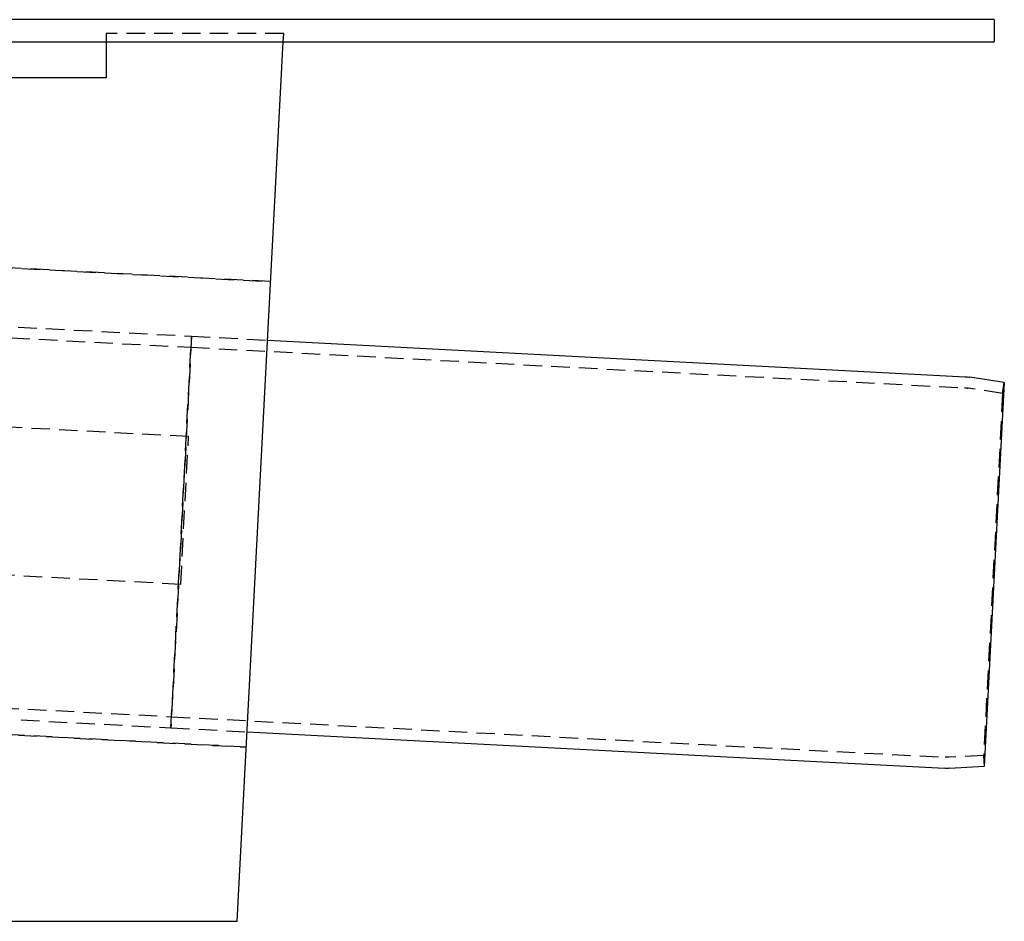
# Model space of a CAD drawing. Extents: x 1355 to 2450, y -354 to 537.
# Drawn here: x 1723 to 1857, y 264 to 386 of the extents above; entities that cross this region are included whole.
import ezdxf

# ---------------------------------------------------------------- set-up
doc = ezdxf.new("R2010")
doc.units = 0
doc.header["$LTSCALE"] = 10
doc.linetypes.add('VERDECKT', pattern=[0.375, 0.25, -0.125])
doc.layers.get('0').update_dxf_attribs({"linetype": 'CONTINUOUS'})
doc.layers.add('HILF', color=3, linetype='CONTINUOUS')

# ---------------------------------------------------------------- blocks, each defined once
blk = doc.blocks.new('A$CC1CE6662')
at = {"extrusion": (0, 1, -2e-16)}
for p, q in [((1258.94, 128), (758.94, 128)), ((1258.94, 128), (1258.94, 125)), ((758.94, 125), (1258.94, 125)), ((1138.94, 125), (1138.94, 120.14)), ((1156.65, 6.14), (1162.88, 125)), ((1138.94, 120.14), (1095.28, 120.14)), ((1160.77, 84.68), (1255.01, 79.74)), ((1260.3, 78.96), (1255.65, 79.68)), ((1260.3, 78.96), (1257.58, 27.04)), ((1157.99, 31.75), (1252.24, 26.82)), ((1257.58, 27.04), (1252.88, 26.81)), ((936.65, 6.14), (1156.65, 6.14))]:
    blk.add_line(p, q, dxfattribs=at)
at = {"color": 1, "linetype": 'VERDECKT', "extrusion": (0, 1, -2e-16)}
for p, q in [((1162.94, 126.14), (1138.94, 126.14)), ((1138.94, 126.14), (1138.94, 125)), ((1162.88, 125), (1162.94, 126.14)), ((1063.88, 97.7), (1161.18, 92.6)), ((1161.18, 92.6), (1063.88, 97.7)), ((1055.91, 90.18), (1150.48, 85.22)), ((1054.96, 88.72), (1150.4, 83.72)), ((1150.48, 85.22), (1147.7, 32.29)), ((1147.7, 32.29), (1150.48, 85.22)), ((1150.48, 85.22), (1160.77, 84.68)), ((1150.4, 83.72), (1254.93, 78.24)), ((1260.07, 77.48), (1260.3, 78.96)), ((1260.07, 77.48), (1255.43, 78.19)), ((1260.07, 77.48), (1257.51, 28.53)), ((1150.07, 71.65), (1060.38, 76.35)), ((1149.02, 51.68), (1150.07, 71.65)), ((1149.02, 51.68), (1059.34, 56.38)), ((1023.52, 40.3), (1147.78, 33.79)), ((1022.58, 38.85), (1147.7, 32.29)), ((1157.88, 29.68), (1018.51, 36.99)), ((1018.51, 36.99), (1157.88, 29.68)), ((1147.78, 33.79), (1252.31, 28.31)), ((1147.7, 32.29), (1157.99, 31.75)), ((1257.51, 28.53), (1252.81, 28.31)), ((1257.51, 28.53), (1257.58, 27.04))]:
    blk.add_line(p, q, dxfattribs=at)
at = {"extrusion": (0, -2e-16, -1)}
for centre, start, end in [((-1254.67, 73.25), 93, 98.7067), ((-1252.58, 33.31), 267.2933, 273)]:
    blk.add_arc(centre, 6.5, start, end, dxfattribs=at)
at = {"color": 1, "linetype": 'VERDECKT', "extrusion": (0, -2e-16, -1)}
for centre, start, end in [((-1254.67, 73.25), 93, 98.7067), ((-1252.58, 33.31), 267.2933, 273)]:
    blk.add_arc(centre, 5, start, end, dxfattribs=at)

msp = doc.modelspace()

# ---------------------------------------------------------------- block references
at = {"layer": 'HILF'}
msp.add_blockref('A$CC1CE6662', (596.2, 258.12, -63.09), dxfattribs=at)

doc.saveas('drawing.dxf')
